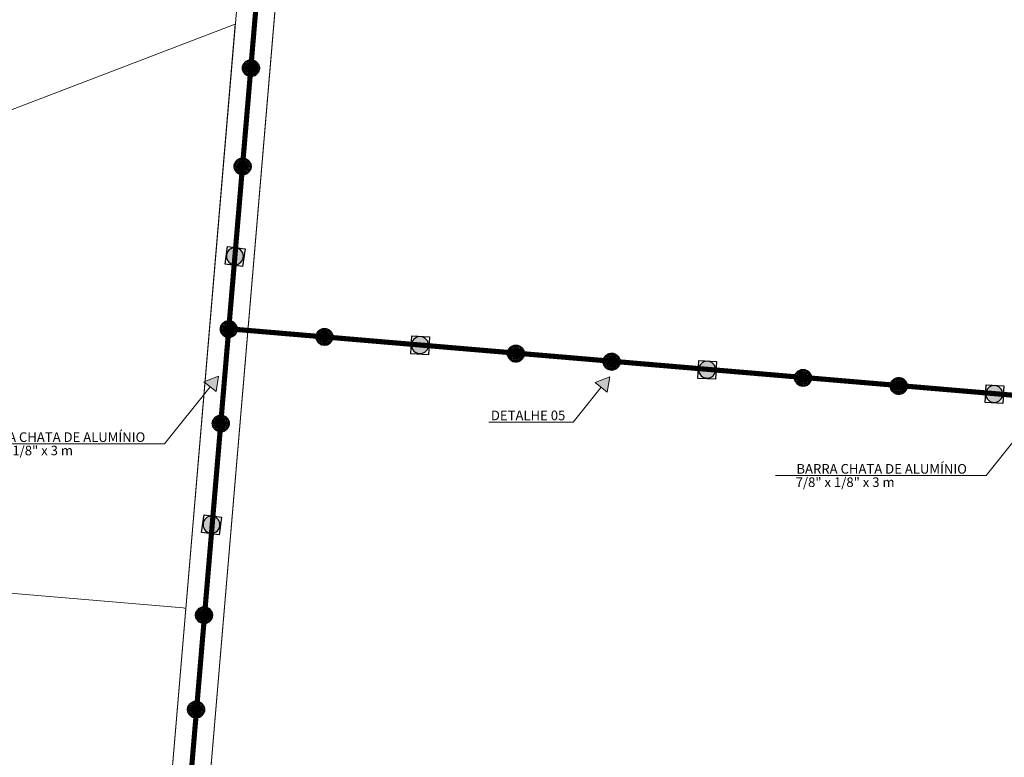
# Model space of a CAD drawing. Units: metres. Extents: x 1427 to 2010, y -338 to 88.
# Drawn here: x 1597 to 1612, y -34 to -23 of the extents above; entities that cross this region are included whole.
import ezdxf

# ---------------------------------------------------------------- set-up
doc = ezdxf.new("R2010")
doc.units = ezdxf.units.M
doc.header["$MEASUREMENT"] = 0
doc.linetypes.add('DASHDOT', pattern=[25.4, 12.7, -6.35, 0, -6.35])
doc.linetypes.add('Wipeout_Contour', pattern=[1, 0, -1])
for name, color, linetype in [('5-QUADROS_E_CAIXAS', 1, 'Continuous'), ('[Vértice] - Hachura', 253, 'Continuous'), ('ARQ-ALV', 7, 'Continuous'), ('ARQ-ARE', 7, 'Continuous'), ('ARQ-HTC', 7, 'Continuous'), ('Barra_Chata', 5, 'Continuous'), ('CINTA DE AMARRAÇÃO', 4, 'DASHDOT'), ('Eletrica', 2, 'Continuous'), ('EST-LAJ', 7, 'Continuous'), ('TOP-DVI', 7, 'Continuous')]:
    doc.layers.add(name, color=color, linetype=linetype)
doc.layers.add('LInha_Chamada', color=10, linetype='Continuous', lineweight=0)
doc.layers.add('Sobe', color=5, linetype='Continuous', lineweight=5)
doc.styles.add('Arial_2', font='arial.ttf', dxfattribs={"height": 0.15})

# ---------------------------------------------------------------- blocks, each defined once
blk = doc.blocks.new('A$C092E66E9')
at = {"layer": '[Vértice] - Hachura'}
h = blk.add_hatch(dxfattribs=at)
h.set_pattern_fill('HONEY', color=2, scale=0.003)
h.set_pattern_definition([(0, (913.749506, -660.546656), (0.0142875, 0.008248891935), [0.009525, -0.01905]), (120, (913.749506, -660.546656), (-0.01428749997, 0.00824889199), [0.009525, -0.01905]), (60, (913.749506, -660.546656), (3e-11, 0.01649778392), [-0.01905, 0.009525])])
h.paths.add_polyline_path([(560.4, -49.516, 1), (560.224, -49.516, 1)])
h.paths.add_polyline_path([(560.266, -49.514, -1), (560.358, -49.514, -1)], flags=16)
h = blk.add_hatch(color=2, dxfattribs=at)
h.dxf.hatch_style = 1
h.paths.add_polyline_path([(560.358, -49.514, 1), (560.266, -49.514, 1)])
h.paths.add_polyline_path([(560.294, -49.513, -1), (560.328, -49.513, -1)], flags=16)
h = blk.add_hatch(color=1, dxfattribs=at)
h.dxf.hatch_style = 1
h.paths.add_polyline_path([(560.294, -49.513, 1), (560.328, -49.513, 1)])
at = {"layer": 'CINTA DE AMARRAÇÃO', "color": 4}
for centre, radius in [((560.312, -49.516), 0.088), ((560.312, -49.514), 0.0461)]:
    blk.add_circle(centre, radius, dxfattribs=at)
at = {"layer": 'CINTA DE AMARRAÇÃO', "color": 5}
blk.add_circle((560.311, -49.513), 0.0172, dxfattribs=at)
blk = doc.blocks.new('A')
at = {"layer": '5-QUADROS_E_CAIXAS'}
h = blk.add_hatch(color=7, dxfattribs=at)
edge = h.paths.add_edge_path()
edge.add_arc((230.5607, 102.0948), 0.0614, 0, 360)
blk.add_circle((230.5607, 102.0948), 0.0614, dxfattribs=at)
blk = doc.blocks.new('A$C063D6972')
at = {"layer": 'Eletrica'}
blk.add_lwpolyline([(0, 0), (0.1604, 0), (0.1604, 0.1621), (0, 0.1621)], close=True, dxfattribs=at)
blk.add_lwpolyline([(0, 0), (0.1604, 0), (0.1604, 0.1621), (0, 0.1621)], close=True, dxfattribs=at)
at = {"layer": '5-QUADROS_E_CAIXAS', "xscale": 1.25, "yscale": 1.25, "zscale": 1.25, "rotation": 90}
blk.add_blockref('A', (127.7005, -288.1183), dxfattribs=at)
blk.add_blockref('A', (127.7005, -288.1183), dxfattribs=at)

msp = doc.modelspace()

# ---------------------------------------------------------------- linework, layer by layer
at = {"layer": 'EST-LAJ', "color": 1, "linetype": 'Continuous', "lineweight": 0, "flags": 128}
msp.add_lwpolyline([(1549.51933, -51.07242), (1559.70248, -51.06898, -0.00336793), (1559.66459, -51.06852), (1559.77212, -51.06849), (1559.86032, -51.06846), (1560.21259, -51.06835), (1564.36816, -51.06702, -0.41421356), (1559.36656, -46.06862), (1559.36624, -45.05146, -0.43917733), (1570.72332, -34.6154), (1598.79635, -36.99248), (1599.21762, -32.01493), (1599.1763, -32.0064), (1583.39102, -30.66978, -0.79701142), (1583.19992, -29.31851), (1583.83399, -29.07588), (1581.83434, -23.85002), (1564.27824, -30.61165, 0.30834477), (1554.36624, -44.9465), (1554.36624, -45.05146), (1554.36624, -46.22223, -0.41401576)], format="xyb", close=True, dxfattribs=at)
at = {"layer": 'TOP-DVI', "color": 1, "linetype": 'Continuous', "lineweight": 0, "flags": 128}
msp.add_lwpolyline([(1583.19992, -29.31851, 0.79790199), (1583.39254, -30.66991), (1599.1763, -32.0064), (1599.21762, -32.01493), (1599.99017, -22.89382)], format="xyb", close=True, dxfattribs=at)

# ---------------------------------------------------------------- texts
at = {"layer": 'Sobe', "color": 2, "ltscale": 0.5, "style": 'Arial_2'}
msp.add_text('7/8" x 1/8" x 3 m', height=0.15, dxfattribs=at).set_placement((1595.91066, -29.62549))

# ---------------------------------------------------------------- wipeouts: each hides what was drawn before it
at = {"color": 254, "linetype": 'Wipeout_Contour', "lineweight": 0, "ltscale": 213.728261}
msp.add_wipeout([(1601.32862, -27.83047), (1601.17915, -27.81782), (1601.31597, -27.97993)], dxfattribs=at).dxf.layer = 'ARQ-HTC'
at = {"color": 254, "linetype": 'Wipeout_Contour', "lineweight": 0, "ltscale": 230.954988}
msp.add_wipeout([(1607.50653, -28.35333), (1607.35706, -28.34068), (1607.49388, -28.50279)], dxfattribs=at).dxf.layer = 'ARQ-HTC'
at = {"color": 254, "linetype": 'Wipeout_Contour', "lineweight": 0, "ltscale": 220.150102}
msp.add_wipeout([(1600.78714, -32.44966), (1600.77449, -32.59913), (1600.9366, -32.46235)], dxfattribs=at).dxf.layer = 'ARQ-HTC'
at = {"color": 254, "linetype": 'Wipeout_Contour', "lineweight": 0, "ltscale": 236.96615}
msp.add_wipeout([(1606.96492, -32.97408), (1606.95227, -33.12354), (1607.11438, -32.98676)], dxfattribs=at).dxf.layer = 'ARQ-HTC'

# ---------------------------------------------------------------- next in the draw order: wipeouts: each hides what was drawn before it
at = {"color": 254, "linetype": 'Wipeout_Contour', "lineweight": 0, "ltscale": 214.778901}
msp.add_wipeout([(1601.1665, -27.96728), (1601.31597, -27.97993), (1601.17915, -27.81782)], dxfattribs=at).dxf.layer = 'ARQ-HTC'
at = {"color": 254, "linetype": 'Wipeout_Contour', "lineweight": 0, "ltscale": 231.987656}
msp.add_wipeout([(1607.34441, -28.49014), (1607.49388, -28.50279), (1607.35706, -28.34068)], dxfattribs=at).dxf.layer = 'ARQ-HTC'
at = {"color": 254, "linetype": 'Wipeout_Contour', "lineweight": 0, "ltscale": 220.061961}
msp.add_wipeout([(1600.77449, -32.59913), (1600.92395, -32.61182), (1600.9366, -32.46235)], dxfattribs=at).dxf.layer = 'ARQ-HTC'
at = {"color": 254, "linetype": 'Wipeout_Contour', "lineweight": 0, "ltscale": 236.835529}
msp.add_wipeout([(1607.11438, -32.98676), (1606.95227, -33.12354), (1607.10173, -33.13623)], dxfattribs=at).dxf.layer = 'ARQ-HTC'

# ---------------------------------------------------------------- next in the draw order: linework, layer by layer
at = {"layer": 'ARQ-ALV', "color": 1, "linetype": 'Continuous', "lineweight": 0, "flags": 128}
for points in [[(1601.17915, -27.81782), (1601.32862, -27.83047)], [(1607.35706, -28.34068), (1607.50653, -28.35333)], [(1600.77449, -32.59913), (1600.78714, -32.44966)], [(1606.95227, -33.12354), (1606.96492, -32.97408)]]:
    msp.add_lwpolyline(points, dxfattribs=at)

# ---------------------------------------------------------------- next in the draw order: wipeouts: each hides what was drawn before it
at = {"color": 254, "linetype": 'Wipeout_Contour', "lineweight": 0, "ltscale": 302.591213}
msp.add_wipeout([(1600.9366, -32.46235), (1600.92395, -32.61182), (1605.80635, -33.02627), (1605.81904, -32.87681)], dxfattribs=at).dxf.layer = 'ARQ-HTC'
at = {"color": 254, "linetype": 'Wipeout_Contour', "lineweight": 0, "ltscale": 325.122618}
msp.add_wipeout([(1607.10173, -33.13623), (1611.98414, -33.55068), (1611.99682, -33.40122), (1607.11438, -32.98676)], dxfattribs=at).dxf.layer = 'ARQ-HTC'

# ---------------------------------------------------------------- next in the draw order: linework, layer by layer
at = {"layer": 'ARQ-ALV', "color": 1, "linetype": 'Continuous', "lineweight": 0, "flags": 128}
for points in [[(1603.97567, -32.72033), (1600.9366, -32.46235)], [(1600.77449, -32.59913), (1605.80635, -33.02627)], [(1605.81904, -32.87681), (1604.12513, -32.73302)], [(1605.80635, -33.02627), (1605.81904, -32.87681)], [(1610.15345, -33.24474), (1607.11438, -32.98676)], [(1606.95227, -33.12354), (1611.98414, -33.55068)], [(1611.99682, -33.40122), (1610.30291, -33.25743)], [(1611.98414, -33.55068), (1611.99682, -33.40122)]]:
    msp.add_lwpolyline(points, dxfattribs=at)

# ---------------------------------------------------------------- next in the draw order: wipeouts: each hides what was drawn before it
at = {"color": 254, "linetype": 'Wipeout_Contour', "lineweight": 0, "ltscale": 289.568595}
msp.add_wipeout([(1600.78714, -32.44966), (1600.9366, -32.46235), (1601.31597, -27.97993), (1601.1665, -27.96728)], dxfattribs=at).dxf.layer = 'ARQ-HTC'
at = {"color": 254, "linetype": 'Wipeout_Contour', "lineweight": 0, "ltscale": 312.243725}
msp.add_wipeout([(1606.96492, -32.97408), (1607.11438, -32.98676), (1607.49388, -28.50279), (1607.34441, -28.49014)], dxfattribs=at).dxf.layer = 'ARQ-HTC'

# ---------------------------------------------------------------- next in the draw order: linework, layer by layer
at = {"layer": 'ARQ-ALV', "color": 1, "linetype": 'Continuous', "lineweight": 0, "flags": 128}
for points in [[(1601.17915, -27.81782), (1600.88399, -31.30535)], [(1600.9366, -32.46235), (1601.31597, -27.97993)], [(1607.35706, -28.34068), (1607.0619, -31.82821)], [(1607.11438, -32.98676), (1607.49388, -28.50279)], [(1600.87134, -31.45481), (1600.78714, -32.44966)], [(1607.04925, -31.97768), (1606.96492, -32.97408)]]:
    msp.add_lwpolyline(points, dxfattribs=at)

# ---------------------------------------------------------------- next in the draw order: wipeouts: each hides what was drawn before it
at = {"color": 254, "linetype": 'Wipeout_Contour', "lineweight": 0, "ltscale": 295.016686}
msp.add_wipeout([(1601.31597, -27.97993), (1606.19851, -28.39316), (1606.21116, -28.2437), (1601.32862, -27.83047)], dxfattribs=at).dxf.layer = 'ARQ-HTC'
at = {"color": 254, "linetype": 'Wipeout_Contour', "lineweight": 0, "ltscale": 318.083222}
msp.add_wipeout([(1607.49388, -28.50279), (1612.37642, -28.91602), (1612.38907, -28.76656), (1607.50653, -28.35333)], dxfattribs=at).dxf.layer = 'ARQ-HTC'
at = {"color": 254, "linetype": 'Wipeout_Contour', "lineweight": 0, "ltscale": 289.39153}
msp.add_wipeout([(1600.88399, -31.30535), (1599.88755, -31.22102), (1599.8749, -31.37048), (1600.87134, -31.45481)], dxfattribs=at).dxf.layer = 'ARQ-HTC'
at = {"color": 254, "linetype": 'Wipeout_Contour', "lineweight": 0, "ltscale": 311.891795}
msp.add_wipeout([(1607.0619, -31.82821), (1606.06546, -31.74388), (1606.05281, -31.89334), (1607.04925, -31.97768)], dxfattribs=at).dxf.layer = 'ARQ-HTC'
at = {"color": 254, "linetype": 'Wipeout_Contour', "lineweight": 0, "ltscale": 220.150102}
msp.add_wipeout([(1600.78714, -32.44966), (1600.77449, -32.59913), (1600.9366, -32.46235)], dxfattribs=at).dxf.layer = 'ARQ-HTC'
at = {"color": 254, "linetype": 'Wipeout_Contour', "lineweight": 0, "ltscale": 236.96615}
msp.add_wipeout([(1606.96492, -32.97408), (1606.95227, -33.12354), (1607.11438, -32.98676)], dxfattribs=at).dxf.layer = 'ARQ-HTC'

# ---------------------------------------------------------------- next in the draw order: linework, layer by layer
at = {"layer": 'ARQ-ALV', "color": 1, "linetype": 'Continuous', "lineweight": 0, "flags": 128}
for points in [[(1601.31597, -27.97993), (1604.3551, -28.23715)], [(1606.21116, -28.2437), (1601.32862, -27.83047)], [(1604.50457, -28.2498), (1606.19851, -28.39316)], [(1606.21116, -28.2437), (1606.19851, -28.39316)], [(1612.38907, -28.76656), (1607.50653, -28.35333)], [(1607.49388, -28.50279), (1610.53301, -28.76001)], [(1599.88755, -31.22102), (1599.8749, -31.37048)], [(1600.88399, -31.30535), (1599.88755, -31.22102)], [(1599.8749, -31.37048), (1600.87134, -31.45481)], [(1606.06546, -31.74388), (1606.05281, -31.89334)], [(1607.0619, -31.82821), (1606.06546, -31.74388)], [(1606.05281, -31.89334), (1607.04925, -31.97768)]]:
    msp.add_lwpolyline(points, dxfattribs=at)

# ---------------------------------------------------------------- next in the draw order: wipeouts: each hides what was drawn before it
at = {"color": 254, "linetype": 'Wipeout_Contour', "lineweight": 0, "ltscale": 220.061961}
msp.add_wipeout([(1600.9366, -32.46235), (1600.77449, -32.59913), (1600.92395, -32.61182)], dxfattribs=at).dxf.layer = 'ARQ-HTC'
at = {"color": 254, "linetype": 'Wipeout_Contour', "lineweight": 0, "ltscale": 236.835529}
msp.add_wipeout([(1606.95227, -33.12354), (1607.10173, -33.13623), (1607.11438, -32.98676)], dxfattribs=at).dxf.layer = 'ARQ-HTC'

# ---------------------------------------------------------------- next in the draw order: linework, layer by layer
at = {"layer": 'ARQ-ALV', "color": 1, "linetype": 'Continuous', "lineweight": 0, "flags": 128}
for points in [[(1600.77449, -32.59913), (1600.78714, -32.44966)], [(1606.95227, -33.12354), (1606.96492, -32.97408)]]:
    msp.add_lwpolyline(points, dxfattribs=at)

# ---------------------------------------------------------------- next in the draw order: wipeouts: each hides what was drawn before it
at = {"color": 254, "linetype": 'Wipeout_Contour', "lineweight": 0, "ltscale": 213.726429}
msp.add_wipeout([(1601.32875, -27.82891), (1601.17928, -27.81626), (1601.3161, -27.97838)], dxfattribs=at).dxf.layer = 'ARQ-HTC'
at = {"color": 254, "linetype": 'Wipeout_Contour', "lineweight": 0, "ltscale": 301.230161}
msp.add_wipeout([(1604.3551, -28.23715), (1603.97567, -32.72033), (1604.12513, -32.73302), (1604.50457, -28.2498)], dxfattribs=at).dxf.layer = 'ARQ-HTC'
at = {"color": 254, "linetype": 'Wipeout_Contour', "lineweight": 0, "ltscale": 230.954988}
msp.add_wipeout([(1607.50653, -28.35333), (1607.35706, -28.34068), (1607.49388, -28.50279)], dxfattribs=at).dxf.layer = 'ARQ-HTC'
at = {"color": 254, "linetype": 'Wipeout_Contour', "lineweight": 0, "ltscale": 325.122618}
msp.add_wipeout([(1607.11438, -32.98676), (1607.10173, -33.13623), (1611.98414, -33.55068), (1611.99682, -33.40122)], dxfattribs=at).dxf.layer = 'ARQ-HTC'

# ---------------------------------------------------------------- next in the draw order: linework, layer by layer
at = {"layer": 'ARQ-ALV', "color": 1, "linetype": 'Continuous', "lineweight": 0, "flags": 128}
for points in [[(1604.3551, -28.23715), (1603.97567, -32.72033)], [(1604.37803, -29.74488), (1604.50457, -28.2498)], [(1604.12513, -32.73302), (1604.36538, -29.89434)], [(1610.15345, -33.24474), (1607.11438, -32.98676)], [(1606.95227, -33.12354), (1611.98414, -33.55068)], [(1611.99682, -33.40122), (1610.30291, -33.25743)], [(1611.98414, -33.55068), (1611.99682, -33.40122)]]:
    msp.add_lwpolyline(points, dxfattribs=at)

# ---------------------------------------------------------------- next in the draw order: wipeouts: each hides what was drawn before it
at = {"color": 254, "linetype": 'Wipeout_Contour', "lineweight": 0, "ltscale": 214.777059}
msp.add_wipeout([(1601.17928, -27.81626), (1601.16663, -27.96573), (1601.3161, -27.97838)], dxfattribs=at).dxf.layer = 'ARQ-HTC'
at = {"color": 254, "linetype": 'Wipeout_Contour', "lineweight": 0, "ltscale": 231.987656}
msp.add_wipeout([(1607.35706, -28.34068), (1607.34441, -28.49014), (1607.49388, -28.50279)], dxfattribs=at).dxf.layer = 'ARQ-HTC'

# ---------------------------------------------------------------- next in the draw order: linework, layer by layer
at = {"layer": 'ARQ-ALV', "color": 1, "linetype": 'Continuous', "lineweight": 0, "flags": 128}
for points in [[(1601.17928, -27.81626), (1601.32875, -27.82891)], [(1607.35706, -28.34068), (1607.50653, -28.35333)]]:
    msp.add_lwpolyline(points, dxfattribs=at)

# ---------------------------------------------------------------- next in the draw order: wipeouts: each hides what was drawn before it
at = {"color": 254, "linetype": 'Wipeout_Contour', "lineweight": 0, "ltscale": 312.243725}
msp.add_wipeout([(1607.11438, -32.98676), (1607.49388, -28.50279), (1607.34441, -28.49014), (1606.96492, -32.97408)], dxfattribs=at).dxf.layer = 'ARQ-HTC'
at = {"color": 254, "linetype": 'Wipeout_Contour', "lineweight": 0, "ltscale": 303.444773}
msp.add_wipeout([(1604.36538, -29.89434), (1606.05933, -30.03771), (1606.07197, -29.88824), (1604.37803, -29.74488)], dxfattribs=at).dxf.layer = 'ARQ-HTC'
at = {"color": 254, "linetype": 'Wipeout_Contour', "lineweight": 0, "ltscale": 302.591213}
msp.add_wipeout([(1600.92395, -32.61182), (1605.80635, -33.02627), (1605.81904, -32.87681), (1600.9366, -32.46235)], dxfattribs=at).dxf.layer = 'ARQ-HTC'

# ---------------------------------------------------------------- next in the draw order: linework, layer by layer
at = {"layer": 'ARQ-ALV', "color": 1, "linetype": 'Continuous', "lineweight": 0, "flags": 128}
for points in [[(1607.35706, -28.34068), (1607.0619, -31.82821)], [(1607.11438, -32.98676), (1607.49388, -28.50279)], [(1606.07197, -29.88824), (1604.37803, -29.74488)], [(1604.36538, -29.89434), (1606.05933, -30.03771)], [(1606.05933, -30.03771), (1606.07197, -29.88824)], [(1607.04925, -31.97768), (1606.96492, -32.97408)], [(1603.97567, -32.72033), (1600.9366, -32.46235)], [(1600.77449, -32.59913), (1605.80635, -33.02627)], [(1605.81904, -32.87681), (1604.12513, -32.73302)], [(1605.80635, -33.02627), (1605.81904, -32.87681)]]:
    msp.add_lwpolyline(points, dxfattribs=at)

# ---------------------------------------------------------------- next in the draw order: wipeouts: each hides what was drawn before it
at = {"color": 254, "linetype": 'Wipeout_Contour', "lineweight": 0, "ltscale": 289.567368}
msp.add_wipeout([(1600.9366, -32.46235), (1601.3161, -27.97838), (1601.16663, -27.96573), (1600.78714, -32.44966)], dxfattribs=at).dxf.layer = 'ARQ-HTC'
at = {"color": 254, "linetype": 'Wipeout_Contour', "lineweight": 0, "ltscale": 318.083222}
msp.add_wipeout([(1607.49388, -28.50279), (1612.37642, -28.91602), (1612.38907, -28.76656), (1607.50653, -28.35333)], dxfattribs=at).dxf.layer = 'ARQ-HTC'
at = {"color": 254, "linetype": 'Wipeout_Contour', "lineweight": 0, "ltscale": 311.891795}
msp.add_wipeout([(1607.0619, -31.82821), (1606.06546, -31.74388), (1606.05281, -31.89334), (1607.04925, -31.97768)], dxfattribs=at).dxf.layer = 'ARQ-HTC'
at = {"color": 254, "linetype": 'Wipeout_Contour', "lineweight": 0, "ltscale": 236.96615}
msp.add_wipeout([(1606.96492, -32.97408), (1606.95227, -33.12354), (1607.11438, -32.98676)], dxfattribs=at).dxf.layer = 'ARQ-HTC'

# ---------------------------------------------------------------- next in the draw order: linework, layer by layer
at = {"layer": 'ARQ-ALV', "color": 1, "linetype": 'Continuous', "lineweight": 0, "flags": 128}
for points in [[(1601.17928, -27.81626), (1600.88412, -31.3038)], [(1600.9366, -32.46235), (1601.3161, -27.97838)], [(1612.38907, -28.76656), (1607.50653, -28.35333)], [(1607.49388, -28.50279), (1610.53301, -28.76001)], [(1600.87147, -31.45326), (1600.78714, -32.44966)], [(1606.06546, -31.74388), (1606.05281, -31.89334)], [(1607.0619, -31.82821), (1606.06546, -31.74388)], [(1606.05281, -31.89334), (1607.04925, -31.97768)]]:
    msp.add_lwpolyline(points, dxfattribs=at)

# ---------------------------------------------------------------- next in the draw order: wipeouts: each hides what was drawn before it
at = {"color": 254, "linetype": 'Wipeout_Contour', "lineweight": 0, "ltscale": 236.835529}
msp.add_wipeout([(1606.95227, -33.12354), (1607.10173, -33.13623), (1607.11438, -32.98676)], dxfattribs=at).dxf.layer = 'ARQ-HTC'

# ---------------------------------------------------------------- next in the draw order: linework, layer by layer
at = {"layer": 'ARQ-ALV', "color": 1, "linetype": 'Continuous', "lineweight": 0, "flags": 128}
msp.add_lwpolyline([(1606.95227, -33.12354), (1606.96492, -32.97408)], dxfattribs=at)

# ---------------------------------------------------------------- next in the draw order: wipeouts: each hides what was drawn before it
at = {"color": 254, "linetype": 'Wipeout_Contour', "lineweight": 0, "ltscale": 295.014312}
msp.add_wipeout([(1601.3161, -27.97838), (1606.19864, -28.39161), (1606.21129, -28.24214), (1601.32875, -27.82891)], dxfattribs=at).dxf.layer = 'ARQ-HTC'
at = {"color": 254, "linetype": 'Wipeout_Contour', "lineweight": 0, "ltscale": 230.954988}
msp.add_wipeout([(1607.50653, -28.35333), (1607.35706, -28.34068), (1607.49388, -28.50279)], dxfattribs=at).dxf.layer = 'ARQ-HTC'
at = {"color": 254, "linetype": 'Wipeout_Contour', "lineweight": 0, "ltscale": 289.38881}
msp.add_wipeout([(1600.88412, -31.3038), (1599.88768, -31.21946), (1599.87503, -31.36893), (1600.87147, -31.45326)], dxfattribs=at).dxf.layer = 'ARQ-HTC'
at = {"color": 254, "linetype": 'Wipeout_Contour', "lineweight": 0, "ltscale": 220.150102}
msp.add_wipeout([(1600.78714, -32.44966), (1600.77449, -32.59913), (1600.9366, -32.46235)], dxfattribs=at).dxf.layer = 'ARQ-HTC'
at = {"color": 254, "linetype": 'Wipeout_Contour', "lineweight": 0, "ltscale": 325.122618}
msp.add_wipeout([(1607.11438, -32.98676), (1607.10173, -33.13623), (1611.98414, -33.55068), (1611.99682, -33.40122)], dxfattribs=at).dxf.layer = 'ARQ-HTC'

# ---------------------------------------------------------------- next in the draw order: linework, layer by layer
at = {"layer": 'ARQ-ALV', "color": 1, "linetype": 'Continuous', "lineweight": 0, "flags": 128}
for points in [[(1606.21129, -28.24214), (1601.32875, -27.82891)], [(1601.3161, -27.97838), (1604.35523, -28.23559)], [(1604.5047, -28.24824), (1606.19864, -28.39161)], [(1606.21129, -28.24214), (1606.19864, -28.39161)], [(1599.88768, -31.21946), (1599.87503, -31.36893)], [(1600.88412, -31.3038), (1599.88768, -31.21946)], [(1599.87503, -31.36893), (1600.87147, -31.45326)], [(1610.15345, -33.24474), (1607.11438, -32.98676)], [(1606.95227, -33.12354), (1611.98414, -33.55068)], [(1611.99682, -33.40122), (1610.30291, -33.25743)], [(1611.98414, -33.55068), (1611.99682, -33.40122)]]:
    msp.add_lwpolyline(points, dxfattribs=at)

# ---------------------------------------------------------------- next in the draw order: wipeouts: each hides what was drawn before it
at = {"color": 254, "linetype": 'Wipeout_Contour', "lineweight": 0, "ltscale": 231.987656}
msp.add_wipeout([(1607.35706, -28.34068), (1607.34441, -28.49014), (1607.49388, -28.50279)], dxfattribs=at).dxf.layer = 'ARQ-HTC'
at = {"color": 254, "linetype": 'Wipeout_Contour', "lineweight": 0, "ltscale": 220.061961}
msp.add_wipeout([(1600.9366, -32.46235), (1600.77449, -32.59913), (1600.92395, -32.61182)], dxfattribs=at).dxf.layer = 'ARQ-HTC'

# ---------------------------------------------------------------- next in the draw order: linework, layer by layer
at = {"layer": 'ARQ-ALV', "color": 1, "linetype": 'Continuous', "lineweight": 0, "flags": 128}
for points in [[(1607.35706, -28.34068), (1607.50653, -28.35333)], [(1600.77449, -32.59913), (1600.78714, -32.44966)]]:
    msp.add_lwpolyline(points, dxfattribs=at)

# ---------------------------------------------------------------- next in the draw order: wipeouts: each hides what was drawn before it
at = {"color": 254, "linetype": 'Wipeout_Contour', "lineweight": 0, "ltscale": 213.726429}
msp.add_wipeout([(1601.32875, -27.82891), (1601.17928, -27.81626), (1601.3161, -27.97838)], dxfattribs=at).dxf.layer = 'ARQ-HTC'
at = {"color": 254, "linetype": 'Wipeout_Contour', "lineweight": 0, "ltscale": 301.228983}
msp.add_wipeout([(1604.35523, -28.23559), (1603.97567, -32.72033), (1604.12513, -32.73302), (1604.5047, -28.24824)], dxfattribs=at).dxf.layer = 'ARQ-HTC'
at = {"color": 254, "linetype": 'Wipeout_Contour', "lineweight": 0, "ltscale": 312.243725}
msp.add_wipeout([(1607.11438, -32.98676), (1607.49388, -28.50279), (1607.34441, -28.49014), (1606.96492, -32.97408)], dxfattribs=at).dxf.layer = 'ARQ-HTC'

# ---------------------------------------------------------------- next in the draw order: linework, layer by layer
at = {"layer": 'ARQ-ALV', "color": 1, "linetype": 'Continuous', "lineweight": 0, "flags": 128}
for points in [[(1604.35523, -28.23559), (1603.97567, -32.72033)], [(1604.3782, -29.7429), (1604.5047, -28.24824)], [(1607.35706, -28.34068), (1607.0619, -31.82821)], [(1607.11438, -32.98676), (1607.49388, -28.50279)], [(1604.12513, -32.73302), (1604.36555, -29.89237)], [(1607.04925, -31.97768), (1606.96492, -32.97408)]]:
    msp.add_lwpolyline(points, dxfattribs=at)

# ---------------------------------------------------------------- next in the draw order: wipeouts: each hides what was drawn before it
at = {"color": 254, "linetype": 'Wipeout_Contour', "lineweight": 0, "ltscale": 214.777059}
msp.add_wipeout([(1601.17928, -27.81626), (1601.16663, -27.96573), (1601.3161, -27.97838)], dxfattribs=at).dxf.layer = 'ARQ-HTC'

# ---------------------------------------------------------------- next in the draw order: linework, layer by layer
at = {"layer": 'ARQ-ALV', "color": 1, "linetype": 'Continuous', "lineweight": 0, "flags": 128}
msp.add_lwpolyline([(1601.17928, -27.81626), (1601.32875, -27.82891)], dxfattribs=at)

# ---------------------------------------------------------------- next in the draw order: wipeouts: each hides what was drawn before it
at = {"color": 254, "linetype": 'Wipeout_Contour', "lineweight": 0, "ltscale": 318.083222}
msp.add_wipeout([(1607.49388, -28.50279), (1612.37642, -28.91602), (1612.38907, -28.76656), (1607.50653, -28.35333)], dxfattribs=at).dxf.layer = 'ARQ-HTC'
at = {"color": 254, "linetype": 'Wipeout_Contour', "lineweight": 0, "ltscale": 303.441661}
msp.add_wipeout([(1604.36555, -29.89237), (1606.05949, -30.03573), (1606.07214, -29.88627), (1604.3782, -29.7429)], dxfattribs=at).dxf.layer = 'ARQ-HTC'
at = {"color": 254, "linetype": 'Wipeout_Contour', "lineweight": 0, "ltscale": 311.891795}
msp.add_wipeout([(1607.0619, -31.82821), (1606.06546, -31.74388), (1606.05281, -31.89334), (1607.04925, -31.97768)], dxfattribs=at).dxf.layer = 'ARQ-HTC'
at = {"color": 254, "linetype": 'Wipeout_Contour', "lineweight": 0, "ltscale": 302.591213}
msp.add_wipeout([(1600.92395, -32.61182), (1605.80635, -33.02627), (1605.81904, -32.87681), (1600.9366, -32.46235)], dxfattribs=at).dxf.layer = 'ARQ-HTC'

# ---------------------------------------------------------------- next in the draw order: linework, layer by layer
at = {"layer": 'ARQ-ALV', "color": 1, "linetype": 'Continuous', "lineweight": 0, "flags": 128}
for points in [[(1612.38907, -28.76656), (1607.50653, -28.35333)], [(1607.49388, -28.50279), (1610.53301, -28.76001)], [(1606.07214, -29.88627), (1604.3782, -29.7429)], [(1604.36555, -29.89237), (1606.05949, -30.03573)], [(1606.05949, -30.03573), (1606.07214, -29.88627)], [(1606.06546, -31.74388), (1606.05281, -31.89334)], [(1607.0619, -31.82821), (1606.06546, -31.74388)], [(1606.05281, -31.89334), (1607.04925, -31.97768)], [(1603.97567, -32.72033), (1600.9366, -32.46235)], [(1600.77449, -32.59913), (1605.80635, -33.02627)], [(1605.81904, -32.87681), (1604.12513, -32.73302)], [(1605.80635, -33.02627), (1605.81904, -32.87681)]]:
    msp.add_lwpolyline(points, dxfattribs=at)

# ---------------------------------------------------------------- next in the draw order: wipeouts: each hides what was drawn before it
at = {"color": 254, "linetype": 'Wipeout_Contour', "lineweight": 0, "ltscale": 289.567368}
msp.add_wipeout([(1600.9366, -32.46235), (1601.3161, -27.97838), (1601.16663, -27.96573), (1600.78714, -32.44966)], dxfattribs=at).dxf.layer = 'ARQ-HTC'

# ---------------------------------------------------------------- next in the draw order: linework, layer by layer
at = {"layer": 'ARQ-ALV', "color": 1, "linetype": 'Continuous', "lineweight": 0, "flags": 128}
for points in [[(1601.17928, -27.81626), (1600.88412, -31.3038)], [(1600.9366, -32.46235), (1601.3161, -27.97838)], [(1600.87147, -31.45326), (1600.78714, -32.44966)]]:
    msp.add_lwpolyline(points, dxfattribs=at)

# ---------------------------------------------------------------- next in the draw order: wipeouts: each hides what was drawn before it
at = {"color": 254, "linetype": 'Wipeout_Contour', "lineweight": 0, "ltscale": 295.014312}
msp.add_wipeout([(1601.3161, -27.97838), (1606.19864, -28.39161), (1606.21129, -28.24214), (1601.32875, -27.82891)], dxfattribs=at).dxf.layer = 'ARQ-HTC'
at = {"color": 254, "linetype": 'Wipeout_Contour', "lineweight": 0, "ltscale": 289.38881}
msp.add_wipeout([(1600.88412, -31.3038), (1599.88768, -31.21946), (1599.87503, -31.36893), (1600.87147, -31.45326)], dxfattribs=at).dxf.layer = 'ARQ-HTC'

# ---------------------------------------------------------------- next in the draw order: linework, layer by layer
at = {"layer": 'ARQ-ALV', "color": 1, "linetype": 'Continuous', "lineweight": 0, "flags": 128}
for points in [[(1606.21129, -28.24214), (1601.32875, -27.82891)], [(1601.3161, -27.97838), (1604.35523, -28.23559)], [(1604.5047, -28.24824), (1606.19864, -28.39161)], [(1606.21129, -28.24214), (1606.19864, -28.39161)], [(1599.88768, -31.21946), (1599.87503, -31.36893)], [(1600.88412, -31.3038), (1599.88768, -31.21946)], [(1599.87503, -31.36893), (1600.87147, -31.45326)]]:
    msp.add_lwpolyline(points, dxfattribs=at)

# ---------------------------------------------------------------- next in the draw order: wipeouts: each hides what was drawn before it
at = {"color": 254, "linetype": 'Wipeout_Contour', "lineweight": 0, "ltscale": 288.884747}
msp.add_wipeout([(1598.94725, -42.3242), (1600.87398, -19.55877), (1600.27183, -19.55877), (1598.34939, -42.27357)], dxfattribs=at).dxf.layer = 'ARQ-HTC'
at = {"color": 254, "linetype": 'Wipeout_Contour', "lineweight": 0, "ltscale": 301.228983}
msp.add_wipeout([(1604.35523, -28.23559), (1603.97567, -32.72033), (1604.12513, -32.73302), (1604.5047, -28.24824)], dxfattribs=at).dxf.layer = 'ARQ-HTC'

# ---------------------------------------------------------------- next in the draw order: linework, layer by layer
at = {"layer": 'ARQ-ALV', "color": 1, "linetype": 'Continuous', "lineweight": 0, "flags": 128}
for points in [[(1600.27183, -19.55877), (1598.34939, -42.27357)], [(1598.94725, -42.3242), (1600.87398, -19.55877)], [(1604.35523, -28.23559), (1603.97567, -32.72033)], [(1604.3782, -29.7429), (1604.5047, -28.24824)], [(1604.12513, -32.73302), (1604.36555, -29.89237)]]:
    msp.add_lwpolyline(points, dxfattribs=at)

# ---------------------------------------------------------------- next in the draw order: texts
at = {"layer": 'Sobe', "color": 2, "ltscale": 0.5, "style": 'Arial_2'}
msp.add_text('BARRA CHATA DE ALUMÍNIO', height=0.15, dxfattribs=at).set_placement((1595.92224, -29.41728))

# ---------------------------------------------------------------- next in the draw order: wipeouts: each hides what was drawn before it
at = {"color": 254, "linetype": 'Wipeout_Contour', "lineweight": 0, "ltscale": 303.441661}
msp.add_wipeout([(1604.36555, -29.89237), (1606.05949, -30.03573), (1606.07214, -29.88627), (1604.3782, -29.7429)], dxfattribs=at).dxf.layer = 'ARQ-HTC'

# ---------------------------------------------------------------- next in the draw order: linework, layer by layer
at = {"layer": 'ARQ-ALV', "color": 1, "linetype": 'Continuous', "lineweight": 0, "flags": 128}
for points in [[(1606.07214, -29.88627), (1604.3782, -29.7429)], [(1604.36555, -29.89237), (1606.05949, -30.03573)], [(1606.05949, -30.03573), (1606.07214, -29.88627)]]:
    msp.add_lwpolyline(points, dxfattribs=at)
at = {"layer": 'ARQ-ARE', "color": 253, "linetype": 'Continuous', "lineweight": 0, "flags": 128}
msp.add_lwpolyline([(1602.13543, -4.65755), (1603.50976, -4.65755), (1603.50976, -19.55877), (1600.87432, -19.55877), (1598.94725, -42.3242), (1623.50434, -44.40373), (1628.06769, 9.45536), (1603.33366, 9.50374)], close=True, dxfattribs=at)

# ---------------------------------------------------------------- next in the draw order: wipeouts: each hides what was drawn before it
at = {"color": 254, "linetype": 'Wipeout_Contour', "lineweight": 0, "ltscale": 1308.404928}
msp.add_wipeout([(1598.94725, -42.3242), (1623.50943, -44.403), (1624.0123, -38.4614), (1624.94484, -27.44287), (1625.15137, -25.00264), (1625.92561, -15.85446), (1626.55595, -8.40669), (1627.05807, -2.47387), (1627.58055, 3.6995), (1628.06769, 9.45536), (1603.33366, 9.50374), (1602.13543, -4.65755), (1603.50976, -4.65755), (1603.50976, -19.55877), (1600.87432, -19.55877), (1600.61201, -22.65754)], dxfattribs=at).dxf.layer = 'ARQ-HTC'

# ---------------------------------------------------------------- next in the draw order: hatches: boundary and pattern name
at = {"layer": 'LInha_Chamada', "ltscale": 0.5}
for points in [[(1599.72715, -28.39249), (1599.50127, -28.4807), (1599.6906, -28.63221)], [(1605.83627, -28.40049), (1605.79933, -28.64014), (1605.61025, -28.48832)]]:
    msp.add_hatch(color=256, dxfattribs=at).paths.add_polyline_path(points)

# ---------------------------------------------------------------- next in the draw order: linework, layer by layer
at = {"layer": 'Barra_Chata', "const_width": 0.08}
for points in [[(1598.6137, -42.70786), (1600.61522, -19.05878)], [(1599.88801, -27.65124), (1625.04184, -29.78011)]]:
    msp.add_lwpolyline(points, dxfattribs=at)
at = {"layer": 'EST-LAJ', "color": 1, "linetype": 'Continuous', "lineweight": 0, "flags": 128}
msp.add_lwpolyline([(1598.94725, -42.3242), (1600.61201, -22.65754), (1600.87432, -19.55877), (1603.50976, -19.55877), (1603.50976, -4.65755), (1602.13543, -4.65755), (1603.33366, 9.50374), (1628.06769, 9.45536), (1627.58055, 3.6995), (1627.05807, -2.47387), (1626.55595, -8.40669), (1625.92561, -15.85446), (1625.15137, -25.00264), (1624.94484, -27.44287), (1624.0123, -38.4614), (1623.50943, -44.403)], close=True, dxfattribs=at)
at = {"layer": 'LInha_Chamada', "ltscale": 0.5}
for p, q in [((1599.59594, -28.55645), (1598.88277, -29.44764)), ((1605.70479, -28.56423), (1605.26636, -29.11024)), ((1612.42639, -29.05145), (1611.71322, -29.94264)), ((1605.26636, -29.11024), (1603.94707, -29.11024)), ((1598.88277, -29.44764), (1595.59296, -29.44764)), ((1611.71322, -29.94264), (1608.42342, -29.94264))]:
    msp.add_line(p, q, dxfattribs=at)
for points in [[(1599.72715, -28.39249), (1599.50127, -28.4807), (1599.6906, -28.63221)], [(1605.83627, -28.40049), (1605.79933, -28.64014), (1605.61025, -28.48832)]]:
    msp.add_lwpolyline(points, close=True, dxfattribs=at)

# ---------------------------------------------------------------- next in the draw order: block references
at = {"lineweight": 0, "yscale": 1.725412701886334, "zscale": 1.725412701886087}
for p, xscale, rotation in [((1600.10455, -26.67911), -1.725412701887219, 352.1501624309609), ((1603.00795, -28.05534), -1.72541270188722, 356.9601721342819), ((1607.49155, -28.43919), -1.72541270188722, 356.9601721342819), ((1611.97552, -28.81869), -1.72541270188722, 356.9601721342819), ((1599.73891, -30.86928), -1.725412701887219, 352.1501624309609)]:
    msp.add_blockref('A$C063D6972', p, dxfattribs=dict(at, xscale=xscale, rotation=rotation))
at = {"layer": 'CINTA DE AMARRAÇÃO', "color": 5, "xscale": 1.500558181686052, "yscale": 1.500558181686052, "zscale": 1.500558181686052}
for p in [(759.45325, 50.71906), (759.32336, 49.18444), (759.10716, 46.64604), (760.60182, 46.52393), (763.5912, 46.26337), (765.08586, 46.13687), (768.07517, 45.88387), (769.56982, 45.75737), (758.98268, 45.17276), (758.7212, 42.18051), (758.59671, 40.70723)]:
    msp.add_blockref('A$C092E66E9', p, dxfattribs=at)

# ---------------------------------------------------------------- next in the draw order: texts
at = {"layer": 'Sobe', "color": 2, "ltscale": 0.5, "style": 'Arial_2'}
for s, p in [('DETALHE 05', (1603.98181, -29.07809)), ('BARRA CHATA DE ALUMÍNIO', (1608.75269, -29.91228)), ('7/8" x 1/8" x 3 m', (1608.74111, -30.12048))]:
    msp.add_text(s, height=0.15, dxfattribs=at).set_placement(p)

doc.saveas('drawing.dxf')
